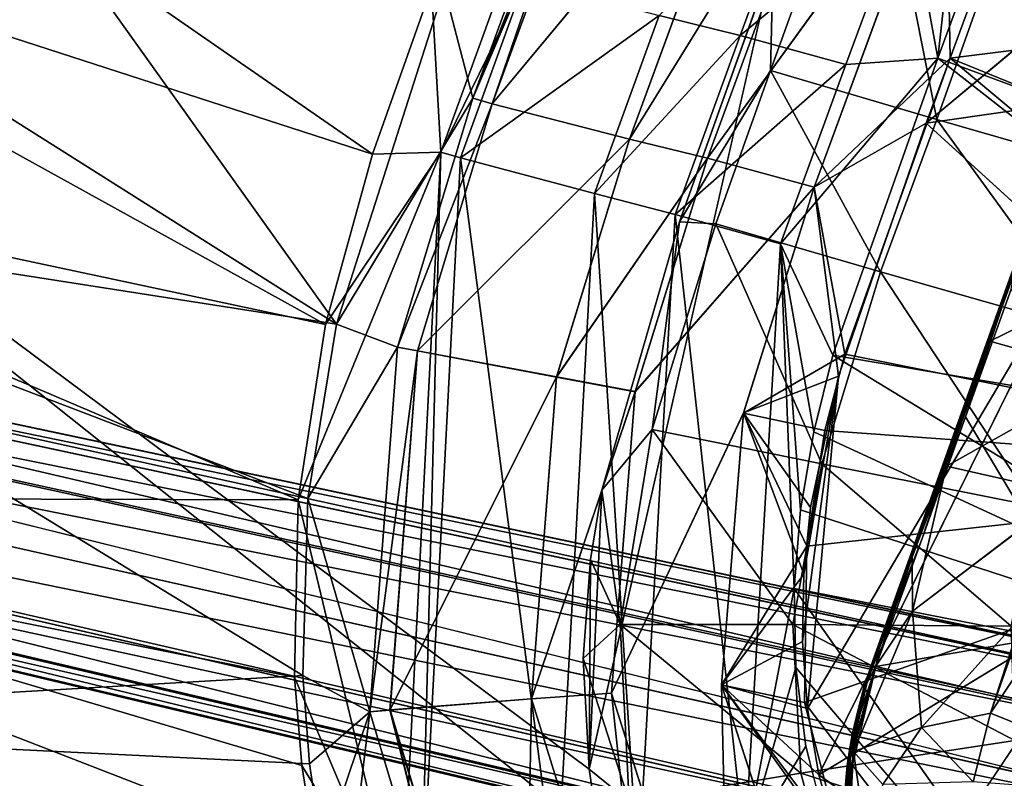
# Model space of a CAD drawing. Units: inches. Extents: x 0 to 301, y 8 to 222.
# Drawn here: x 69 to 72, y 94 to 96 of the extents above; entities that cross this region are included whole.
import ezdxf

# ---------------------------------------------------------------- set-up
doc = ezdxf.new("R2010")
doc.units = ezdxf.units.IN
doc.header["$MEASUREMENT"] = 0
for name, color, linetype in [('SEAT-BASE', 5, 'Continuous'), ('SEAT-INSIDEFABRIC', 5, 'Continuous'), ('SEAT-OUTSIDEFABRIC', 5, 'Continuous')]:
    doc.layers.add(name, color=color, linetype=linetype)

# ---------------------------------------------------------------- blocks, each defined once
blk = doc.blocks.new('3AAC153S04_0T')
at = {"layer": 'SEAT-BASE'}
for points, invisible_edges in [([(-0.8209, 2.5195, 8.5886), (-3.686, 11.3361, 4.6535), (-1.0423, 2.4596, 8.4679)], 2), ([(-3.1075, 10.118, 5.1448), (-3.686, 11.3361, 4.6535), (-0.8209, 2.5195, 8.5886)], 1), ([(-3.686, 11.3361, 4.6535), (-3.4439, 10.0065, 5.1384), (-1.0423, 2.4596, 8.4679)], 12), ([(1.2252, 3.7977, 16.7896), (1.3586, 3.8229, 16.7605), (0.3353, 3.6251, 16.5902)], 2), ([(1.3586, 3.8229, 16.7605), (0.5796, 3.6658, 16.6184), (0.3353, 3.6251, 16.5902)], 12), ([(0.5796, 3.6658, 16.6184), (0.1946, 3.5911, 16.559), (0.3353, 3.6251, 16.5902)], 2), ([(-0.0407, 3.548, 16.5993), (-0.0474, 3.5352, 16.6044), (0.4341, 3.6407, 16.6688)], 1), ([(0.3353, 3.6251, 16.5902), (-0.876, 3.3904, 16.4399), (-0.1706, 3.5274, 16.565)], 1), ([(0.3353, 3.6251, 16.5902), (-0.5107, 3.4553, 16.4662), (-0.876, 3.3904, 16.4399)], 12), ([(0.3353, 3.6251, 16.5902), (-0.1196, 3.5321, 16.5177), (-0.5107, 3.4553, 16.4662)], 1), ([(0.1946, 3.5911, 16.559), (-0.1196, 3.5321, 16.5177), (0.3353, 3.6251, 16.5902)], 14), ([(0.3682, 3.6162, 16.6652), (-0.0474, 3.5352, 16.6044), (0.0229, 2.8595, 16.5521)], 2), ([(-0.4438, 3.4575, 16.5529), (-0.0474, 3.5352, 16.6044), (-0.0407, 3.548, 16.5993)], 2), ([(-0.4395, 3.4708, 16.5469), (-0.4438, 3.4575, 16.5529), (-0.0407, 3.548, 16.5993)], 1), ([(-0.0474, 3.5352, 16.6044), (-0.4438, 3.4575, 16.5529), (-0.417, 2.8554, 16.502)], 2), ([(-0.0474, 3.5352, 16.6044), (-0.417, 2.8554, 16.502), (0.0229, 2.8595, 16.5521)], 12), ([(-0.8622, 3.378, 16.5058), (-0.417, 2.8554, 16.502), (-0.4438, 3.4575, 16.5529)], 2), ([(-0.4395, 3.4708, 16.5469), (-0.8118, 3.3977, 16.5057), (-0.4438, 3.4575, 16.5529)], 12), ([(-1.305, 2.9049, 16.4311), (-0.417, 2.8554, 16.502), (-0.8622, 3.378, 16.5058)], 12), ([(-1.1868, 3.2773, 16.4712), (-1.305, 2.9049, 16.4311), (-0.8622, 3.378, 16.5058)], 3), ([(-0.4901, 3.0665, 16.3149), (-0.9537, 3.1586, 16.3393), (-0.6551, 3.3682, 16.4255)], 12), ([(-0.0915, 3.1396, 16.3637), (-0.4901, 3.0665, 16.3149), (-0.6551, 3.3682, 16.4255)], 2), ([(-1.2941, 3.2233, 16.4591), (-1.305, 2.9049, 16.4311), (-1.1868, 3.2773, 16.4712)], 2), ([(-1.3006, 2.5291, 16.4023), (-0.462, 2.4721, 16.4674), (-1.305, 2.9049, 16.4311)], 12)]:
    blk.add_3dface(points, dxfattribs=dict(at, invisible_edges=invisible_edges))
for points in [[(-0.3859, 1.1797, 7.6192), (-3.5913, 11.0458, 3.8396), (-0.4566, 2.1392, 7.3926)], [(-3.5913, 11.0458, 3.8396), (-3.0095, 9.8398, 4.4049), (-0.4566, 2.1392, 7.3926)], [(-3.3457, 9.7276, 4.3988), (-3.5913, 11.0458, 3.8396), (-0.3859, 1.1797, 7.6192)], [(-0.6037, 2.5606, 8.495), (-3.1075, 10.118, 5.1448), (-0.8209, 2.5195, 8.5886)], [(-2.9525, 9.9948, 5.0461), (-3.1075, 10.118, 5.1448), (-0.6037, 2.5606, 8.495)], [(-2.9432, 10.1004, 4.8363), (-2.9525, 9.9948, 5.0461), (-0.4417, 2.5231, 8.2901)], [(-0.3588, 2.4617, 8.0667), (-2.9432, 10.1004, 4.8363), (-0.4417, 2.5231, 8.2901)], [(-2.9189, 10.031, 4.6854), (-2.9432, 10.1004, 4.8363), (-0.3588, 2.4617, 8.0667)], [(-3.4439, 10.0065, 5.1384), (-3.4973, 9.8362, 5.0349), (-1.1311, 2.2954, 8.2856)], [(-1.0423, 2.4596, 8.4679), (-3.4439, 10.0065, 5.1384), (-1.1311, 2.2954, 8.2856)], [(-2.9004, 9.8387, 4.5794), (-2.9189, 10.031, 4.6854), (-0.3258, 2.3674, 7.8291)], [(-0.3258, 2.3674, 7.8291), (-2.9189, 10.031, 4.6854), (-0.3588, 2.4617, 8.0667)], [(-0.4417, 2.5231, 8.2901), (-2.9525, 9.9948, 5.0461), (-0.6037, 2.5606, 8.495)], [(-1.1607, 2.1923, 8.0496), (-3.557, 9.8842, 4.8294), (-1.1282, 2.099, 7.8118)], [(-3.4973, 9.8362, 5.0349), (-3.557, 9.8842, 4.8294), (-1.1607, 2.1923, 8.0496)], [(-3.557, 9.8842, 4.8294), (-3.5399, 9.8369, 4.6693), (-1.1282, 2.099, 7.8118)], [(-3.5399, 9.8369, 4.6693), (-3.4335, 9.6439, 4.5832), (-1.0436, 2.0317, 7.5909)], [(-1.1282, 2.099, 7.8118), (-3.5399, 9.8369, 4.6693), (-1.0436, 2.0317, 7.5909)], [(-1.1311, 2.2954, 8.2856), (-3.4973, 9.8362, 5.0349), (-1.1607, 2.1923, 8.0496)], [(-0.4566, 2.1392, 7.3926), (-3.0095, 9.8398, 4.4049), (-0.3531, 2.2586, 7.5961)], [(-3.0095, 9.8398, 4.4049), (-2.9004, 9.8387, 4.5794), (-0.3531, 2.2586, 7.5961)], [(-0.3531, 2.2586, 7.5961), (-2.9004, 9.8387, 4.5794), (-0.3258, 2.3674, 7.8291)], [(-3.4335, 9.6439, 4.5832), (-3.3457, 9.7276, 4.3988), (-0.8823, 1.9973, 7.3835)], [(-0.8823, 1.9973, 7.3835), (-3.3457, 9.7276, 4.3988), (-0.3859, 1.1797, 7.6192)], [(-1.0436, 2.0317, 7.5909), (-3.4335, 9.6439, 4.5832), (-0.8823, 1.9973, 7.3835)], [(-0.1706, 3.5274, 16.565), (0.4341, 3.6407, 16.6688), (1.2252, 3.7977, 16.7896)], [(1.2252, 3.7977, 16.7896), (0.3353, 3.6251, 16.5902), (-0.1706, 3.5274, 16.565)], [(0.5796, 3.6658, 16.6184), (0.6604, 3.2848, 16.4747), (0.1946, 3.5911, 16.559)], [(-0.0407, 3.548, 16.5993), (0.4341, 3.6407, 16.6688), (-0.1706, 3.5274, 16.565)], [(-0.0474, 3.5352, 16.6044), (0.3682, 3.6162, 16.6652), (0.4341, 3.6407, 16.6688)], [(0.1946, 3.5911, 16.559), (0.2946, 3.2166, 16.4188), (-0.2108, 3.5082, 16.5004)], [(0.1946, 3.5911, 16.559), (-0.2108, 3.5082, 16.5004), (-0.1196, 3.5321, 16.5177)], [(0.6604, 3.2848, 16.4747), (0.2946, 3.2166, 16.4188), (0.1946, 3.5911, 16.559)], [(-0.4395, 3.4708, 16.5469), (-0.0407, 3.548, 16.5993), (-0.1706, 3.5274, 16.565)], [(-0.83, 3.4001, 16.4909), (-0.1706, 3.5274, 16.565), (-0.876, 3.3904, 16.4399)], [(-0.1706, 3.5274, 16.565), (-0.83, 3.4001, 16.4909), (-0.4395, 3.4708, 16.5469)], [(-0.1196, 3.5321, 16.5177), (-0.2108, 3.5082, 16.5004), (-0.5107, 3.4553, 16.4662)], [(-0.2108, 3.5082, 16.5004), (-0.0915, 3.1396, 16.3637), (-0.6551, 3.3682, 16.4255)], [(-0.6551, 3.3682, 16.4255), (-0.5107, 3.4553, 16.4662), (-0.2108, 3.5082, 16.5004)], [(0.2946, 3.2166, 16.4188), (-0.0915, 3.1396, 16.3637), (-0.2108, 3.5082, 16.5004)], [(-0.876, 3.3904, 16.4399), (-0.5107, 3.4553, 16.4662), (-0.8652, 3.3792, 16.4221)], [(-0.5107, 3.4553, 16.4662), (-0.6551, 3.3682, 16.4255), (-0.8652, 3.3792, 16.4221)], [(-0.8622, 3.378, 16.5058), (-0.4438, 3.4575, 16.5529), (-0.8118, 3.3977, 16.5057)], [(-0.8118, 3.3977, 16.5057), (-0.4395, 3.4708, 16.5469), (-0.83, 3.4001, 16.4909)], [(-1.142, 3.3104, 16.4101), (-0.876, 3.3904, 16.4399), (-1.1496, 3.3012, 16.398)], [(-0.8652, 3.3792, 16.4221), (-1.1496, 3.3012, 16.398), (-0.876, 3.3904, 16.4399)], [(-0.876, 3.3904, 16.4399), (-1.142, 3.3104, 16.4101), (-0.9539, 3.3725, 16.4328)], [(-0.9295, 3.3794, 16.4767), (-0.83, 3.4001, 16.4909), (-0.9539, 3.3725, 16.4328)], [(-0.876, 3.3904, 16.4399), (-0.9539, 3.3725, 16.4328), (-0.83, 3.4001, 16.4909)], [(-0.9295, 3.3794, 16.4767), (-0.9219, 3.376, 16.4935), (-0.83, 3.4001, 16.4909)], [(-0.9219, 3.376, 16.4935), (-0.8118, 3.3977, 16.5057), (-0.83, 3.4001, 16.4909)], [(-0.9219, 3.376, 16.4935), (-0.8622, 3.378, 16.5058), (-0.8118, 3.3977, 16.5057)], [(-1.1868, 3.2773, 16.4712), (-0.8622, 3.378, 16.5058), (-1.0458, 3.3384, 16.4832)], [(-1.1496, 3.3012, 16.398), (-0.8652, 3.3792, 16.4221), (-1.127, 3.303, 16.3951)], [(-0.9539, 3.3725, 16.4328), (-1.142, 3.3104, 16.4101), (-1.1177, 3.3203, 16.4529)], [(-0.8652, 3.3792, 16.4221), (-0.6551, 3.3682, 16.4255), (-1.127, 3.303, 16.3951)], [(-1.127, 3.303, 16.3951), (-0.6551, 3.3682, 16.4255), (-0.9537, 3.1586, 16.3393)], [(-0.9295, 3.3794, 16.4767), (-0.9539, 3.3725, 16.4328), (-1.1177, 3.3203, 16.4529)], [(-1.1177, 3.3203, 16.4529), (-1.0792, 3.3349, 16.4655), (-0.9295, 3.3794, 16.4767)], [(-1.0017, 3.3592, 16.4751), (-0.9295, 3.3794, 16.4767), (-1.0792, 3.3349, 16.4655)], [(-1.0792, 3.3349, 16.4655), (-1.0458, 3.3384, 16.4832), (-1.0017, 3.3592, 16.4751)], [(-1.0458, 3.3384, 16.4832), (-0.8622, 3.378, 16.5058), (-0.9219, 3.376, 16.4935)], [(-1.0017, 3.3592, 16.4751), (-1.0458, 3.3384, 16.4832), (-0.9219, 3.376, 16.4935)], [(-1.0017, 3.3592, 16.4751), (-0.9219, 3.376, 16.4935), (-0.9295, 3.3794, 16.4767)], [(-1.1617, 3.2995, 16.4661), (-1.1868, 3.2773, 16.4712), (-1.0458, 3.3384, 16.4832)], [(-1.1743, 3.298, 16.4537), (-1.1617, 3.2995, 16.4661), (-1.0792, 3.3349, 16.4655)], [(-1.0792, 3.3349, 16.4655), (-1.1177, 3.3203, 16.4529), (-1.1743, 3.298, 16.4537)], [(-1.1617, 3.2995, 16.4661), (-1.0458, 3.3384, 16.4832), (-1.0792, 3.3349, 16.4655)], [(-1.142, 3.3104, 16.4101), (-1.1496, 3.3012, 16.398), (-1.4284, 3.1551, 16.3773)], [(-1.4284, 3.1551, 16.3773), (-1.2713, 3.2513, 16.3997), (-1.142, 3.3104, 16.4101)], [(-1.1496, 3.3012, 16.398), (-1.4191, 3.1503, 16.3636), (-1.4284, 3.1551, 16.3773)], [(-1.127, 3.303, 16.3951), (-1.2841, 3.2289, 16.3772), (-1.4191, 3.1503, 16.3636)], [(-1.1496, 3.3012, 16.398), (-1.127, 3.303, 16.3951), (-1.4191, 3.1503, 16.3636)], [(-1.127, 3.303, 16.3951), (-1.1687, 3.1716, 16.3507), (-1.3441, 3.128, 16.3481)], [(-1.127, 3.303, 16.3951), (-1.3441, 3.128, 16.3481), (-1.2841, 3.2289, 16.3772)], [(-1.1177, 3.3203, 16.4529), (-1.142, 3.3104, 16.4101), (-1.2816, 3.2458, 16.4347)], [(-1.2816, 3.2458, 16.4347), (-1.1743, 3.298, 16.4537), (-1.1177, 3.3203, 16.4529)], [(-1.142, 3.3104, 16.4101), (-1.2713, 3.2513, 16.3997), (-1.2816, 3.2458, 16.4347)], [(-1.1743, 3.298, 16.4537), (-1.2816, 3.2458, 16.4347), (-1.2415, 3.2655, 16.4545)], [(-1.2415, 3.2655, 16.4545), (-1.1868, 3.2773, 16.4712), (-1.1617, 3.2995, 16.4661)], [(-1.2415, 3.2655, 16.4545), (-1.1617, 3.2995, 16.4661), (-1.1743, 3.298, 16.4537)], [(-0.9537, 3.1586, 16.3393), (-1.1687, 3.1716, 16.3507), (-1.127, 3.303, 16.3951)], [(-1.2941, 3.2233, 16.4591), (-1.1868, 3.2773, 16.4712), (-1.2415, 3.2655, 16.4545)], [(-1.1687, 3.1716, 16.3507), (-0.9537, 3.1586, 16.3393), (-1.0178, 2.933, 16.2562)], [(-0.8053, 2.9955, 16.2777), (-1.0178, 2.933, 16.2562), (-0.9537, 3.1586, 16.3393)], [(-0.9537, 3.1586, 16.3393), (-0.4901, 3.0665, 16.3149), (-0.8053, 2.9955, 16.2777)], [(-0.4768, 3.0607, 16.3144), (-0.8053, 2.9955, 16.2777), (-0.4901, 3.0665, 16.3149)], [(-0.8053, 2.9955, 16.2777), (-0.4768, 3.0607, 16.3144), (0.264, 2.9391, 16.39)], [(-1.0178, 2.933, 16.2562), (-0.8053, 2.9955, 16.2777), (-0.6959, 2.2845, 16.2343)], [(-0.8053, 2.9955, 16.2777), (0.264, 2.9391, 16.39), (-0.6959, 2.2845, 16.2343)], [(-0.462, 2.4721, 16.4674), (-0.417, 2.8554, 16.502), (-1.305, 2.9049, 16.4311)]]:
    blk.add_3dface(points, dxfattribs=at)
at = {"layer": 'SEAT-INSIDEFABRIC'}
for points in [[(-6.4612, 4.3314, 21.208), (-1.7656, 3.8463, 18.8279), (-1.0951, 8.7038, 21.2509)], [(-1.0951, 8.7038, 21.2509), (-1.7656, 3.8463, 18.8279), (-1.5955, 3.9848, 18.8465)], [(-1.0951, 8.7038, 21.2509), (-1.5955, 3.9848, 18.8465), (0.876, 4.7821, 19.1671)], [(0.4729, 8.2612, 18.7397), (0.2749, 5.6212, 17.2437), (-0.801, 5.3747, 17.1132)], [(0.4729, 8.2612, 18.7397), (-0.801, 5.3747, 17.1132), (-0.7233, 8.0761, 18.6687)], [(-0.7233, 8.0761, 18.6687), (-0.801, 5.3747, 17.1132), (-1.7617, 7.7776, 18.6123)], [(-1.7617, 7.7776, 18.6123), (-1.7997, 4.9051, 17.0087), (-3.2437, 7.048, 18.5377)], [(-1.7617, 7.7776, 18.6123), (-1.3157, 5.1731, 17.0583), (-1.7997, 4.9051, 17.0087)], [(-0.801, 5.3747, 17.1132), (-1.3157, 5.1731, 17.0583), (-1.7617, 7.7776, 18.6123)], [(-3.2437, 7.048, 18.5377), (-2.6262, 4.1718, 16.9212), (-5.0331, 5.3719, 18.4568)], [(-2.2411, 4.57, 16.9634), (-2.4414, 4.3785, 16.9419), (-3.2437, 7.048, 18.5377)], [(-3.2437, 7.048, 18.5377), (-1.7997, 4.9051, 17.0087), (-2.0266, 4.7457, 16.9856)], [(-3.2437, 7.048, 18.5377), (-2.4414, 4.3785, 16.9419), (-2.6262, 4.1718, 16.9212)], [(-3.2437, 7.048, 18.5377), (-2.0266, 4.7457, 16.9856), (-2.2411, 4.57, 16.9634)], [(-0.801, 5.3747, 17.1132), (0.2749, 5.6212, 17.2437), (0.0242, 5.3686, 17.1612)], [(0.0242, 5.3686, 17.1612), (0.2749, 5.6212, 17.2437), (1.2133, 5.5517, 17.3322)], [(0.04, 5.3075, 17.1501), (0.0242, 5.3686, 17.1612), (1.2133, 5.5517, 17.3322)], [(0.04, 5.3075, 17.1501), (1.2133, 5.5517, 17.3322), (1.3392, 5.0996, 17.2721)], [(-1.3157, 5.1731, 17.0583), (-0.801, 5.3747, 17.1132), (-0.7654, 5.1735, 17.0674)], [(-0.7654, 5.1735, 17.0674), (-0.801, 5.3747, 17.1132), (0.0242, 5.3686, 17.1612)], [(-0.7654, 5.1735, 17.0674), (0.0242, 5.3686, 17.1612), (0.04, 5.3075, 17.1501)], [(0.04, 5.3075, 17.1501), (-0.7441, 5.1141, 17.0564), (-0.7654, 5.1735, 17.0674)], [(0.04, 5.3075, 17.1501), (0.1639, 4.8816, 17.0907), (-0.7441, 5.1141, 17.0564)], [(1.3392, 5.0996, 17.2721), (0.1639, 4.8816, 17.0907), (0.04, 5.3075, 17.1501)], [(-1.3157, 5.1731, 17.0583), (-1.7903, 4.6667, 16.9587), (-1.7997, 4.9051, 17.0087)], [(-0.7654, 5.1735, 17.0674), (-1.7903, 4.6667, 16.9587), (-1.3157, 5.1731, 17.0583)], [(-0.7654, 5.1735, 17.0674), (-0.7441, 5.1141, 17.0564), (-1.7903, 4.6667, 16.9587)], [(-0.7441, 5.1141, 17.0564), (-1.7536, 4.6152, 16.9489), (-1.7903, 4.6667, 16.9587)], [(-0.7441, 5.1141, 17.0564), (-0.5924, 4.6984, 16.9975), (-1.7536, 4.6152, 16.9489)], [(0.1639, 4.8816, 17.0907), (-0.5924, 4.6984, 16.9975), (-0.7441, 5.1141, 17.0564)], [(1.3392, 5.0996, 17.2721), (1.4108, 4.8589, 17.2483), (0.1639, 4.8816, 17.0907)], [(-1.7997, 4.9051, 17.0087), (-1.7903, 4.6667, 16.9587), (-2.0266, 4.7457, 16.9856)], [(0.1639, 4.8816, 17.0907), (0.2367, 4.6413, 17.0651), (-0.5924, 4.6984, 16.9975)], [(1.4108, 4.8589, 17.2483), (0.2367, 4.6413, 17.0651), (0.1639, 4.8816, 17.0907)], [(1.4108, 4.8589, 17.2483), (1.5016, 4.5259, 17.2191), (0.2367, 4.6413, 17.0651)], [(0.0211, 4.6157, 19.0353), (0.5732, 4.6122, 19.102), (0.876, 4.7821, 19.1671)], [(1.4897, 4.7875, 19.2578), (0.5732, 4.6122, 19.102), (0.7061, 4.0869, 19.0557)], [(0.876, 4.7821, 19.1671), (0.5732, 4.6122, 19.102), (1.4897, 4.7875, 19.2578)], [(1.6173, 4.266, 19.2132), (1.4897, 4.7875, 19.2578), (0.7061, 4.0869, 19.0557)], [(-2.0266, 4.7457, 16.9856), (-1.7903, 4.6667, 16.9587), (-2.2411, 4.57, 16.9634)], [(-0.5924, 4.6984, 16.9975), (-1.4985, 4.2525, 16.898), (-1.7536, 4.6152, 16.9489)], [(-0.5924, 4.6984, 16.9975), (-0.5067, 4.4632, 16.972), (-1.4985, 4.2525, 16.898)], [(-0.5924, 4.6984, 16.9975), (0.2367, 4.6413, 17.0651), (-0.5067, 4.4632, 16.972)], [(-2.4414, 4.3785, 16.9419), (-1.7903, 4.6667, 16.9587), (-2.7873, 3.5853, 16.8461)], [(-1.7903, 4.6667, 16.9587), (-1.7536, 4.6152, 16.9489), (-2.7873, 3.5853, 16.8461)], [(-2.2411, 4.57, 16.9634), (-1.7903, 4.6667, 16.9587), (-2.4414, 4.3785, 16.9419)], [(0.2367, 4.6413, 17.0651), (0.3285, 4.3087, 17.0339), (-0.5067, 4.4632, 16.972)], [(0.2367, 4.6413, 17.0651), (1.5016, 4.5259, 17.2191), (0.3285, 4.3087, 17.0339)], [(-1.7536, 4.6152, 16.9489), (-2.7343, 3.5501, 16.8376), (-2.7873, 3.5853, 16.8461)], [(-1.7536, 4.6152, 16.9489), (-1.4985, 4.2525, 16.898), (-2.7343, 3.5501, 16.8376)], [(-0.8249, 4.3961, 18.9306), (-0.5818, 4.3578, 18.9429), (0.0211, 4.6157, 19.0353)], [(0.0211, 4.6157, 19.0353), (-0.5818, 4.3578, 18.9429), (0.0735, 4.5143, 19.027)], [(0.0211, 4.6157, 19.0353), (0.0735, 4.5143, 19.027), (0.5732, 4.6122, 19.102)], [(0.5732, 4.6122, 19.102), (0.0735, 4.5143, 19.027), (0.2076, 3.9951, 18.9798)], [(0.5732, 4.6122, 19.102), (0.2076, 3.9951, 18.9798), (0.7061, 4.0869, 19.0557)], [(1.5016, 4.5259, 17.2191), (0.8926, 4.1485, 17.0877), (0.3285, 4.3087, 17.0339)], [(1.5016, 4.5259, 17.2191), (2.8141, 4.5061, 17.4303), (0.8926, 4.1485, 17.0877)], [(-0.5818, 4.3578, 18.9429), (-0.4033, 3.8472, 18.898), (0.0735, 4.5143, 19.027)], [(-0.4033, 3.8472, 18.898), (0.2076, 3.9951, 18.9798), (0.0735, 4.5143, 19.027)], [(2.8141, 4.5061, 17.4303), (2.4334, 2.164, 17.1691), (0.8926, 4.1485, 17.0877)], [(-1.4985, 4.2525, 16.898), (-0.5067, 4.4632, 16.972), (-1.355, 4.0469, 16.8773)], [(-0.8249, 4.3961, 18.9306), (-1.5955, 3.9848, 18.8465), (-1.0289, 4.3163, 18.9076)], [(-0.8249, 4.3961, 18.9306), (-1.1562, 4.1326, 18.8775), (-0.5818, 4.3578, 18.9429)], [(-1.0289, 4.3163, 18.9076), (-1.1562, 4.1326, 18.8775), (-0.8249, 4.3961, 18.9306)], [(-0.5818, 4.3578, 18.9429), (-1.1562, 4.1326, 18.8775), (-0.882, 3.6687, 18.8415)], [(-0.882, 3.6687, 18.8415), (-0.4033, 3.8472, 18.898), (-0.5818, 4.3578, 18.9429)], [(-1.0289, 4.3163, 18.9076), (-1.5955, 3.9848, 18.8465), (-1.3067, 4.1779, 18.8771)], [(-1.3067, 4.1779, 18.8771), (-1.1562, 4.1326, 18.8775), (-1.0289, 4.3163, 18.9076)], [(0.3285, 4.3087, 17.0339), (-0.0716, 3.9596, 16.9516), (-0.3915, 4.1386, 16.942)], [(0.3285, 4.3087, 17.0339), (0.8926, 4.1485, 17.0877), (-0.0716, 3.9596, 16.9516)], [(-2.7343, 3.5501, 16.8376), (-1.4985, 4.2525, 16.898), (-2.3753, 3.2835, 16.7953)], [(-1.4985, 4.2525, 16.898), (-1.355, 4.0469, 16.8773), (-2.3753, 3.2835, 16.7953)], [(0.8771, 3.4309, 19.0107), (1.6173, 4.266, 19.2132), (0.7061, 4.0869, 19.0557)], [(-1.5955, 3.9848, 18.8465), (-1.6186, 3.8266, 18.8275), (-1.3067, 4.1779, 18.8771)], [(-1.3067, 4.1779, 18.8771), (-1.6186, 3.8266, 18.8275), (-1.1562, 4.1326, 18.8775)], [(-1.1562, 4.1326, 18.8775), (-1.6186, 3.8266, 18.8275), (-1.2693, 3.41, 18.7962)], [(-1.1562, 4.1326, 18.8775), (-1.2693, 3.41, 18.7962), (-0.882, 3.6687, 18.8415)], [(-0.3915, 4.1386, 16.942), (-0.6486, 3.7558, 16.8817), (-1.1571, 3.7642, 16.8544)], [(-0.3915, 4.1386, 16.942), (-0.3086, 3.8923, 16.9225), (-0.6486, 3.7558, 16.8817)], [(-0.3915, 4.1386, 16.942), (-0.0716, 3.9596, 16.9516), (-0.3086, 3.8923, 16.9225)], [(0.5661, 2.1401, 16.8772), (-0.0716, 3.9596, 16.9516), (0.8926, 4.1485, 17.0877)], [(0.8926, 4.1485, 17.0877), (1.1917, 2.1473, 16.9652), (0.5661, 2.1401, 16.8772)], [(0.8926, 4.1485, 17.0877), (2.4334, 2.164, 17.1691), (1.1917, 2.1473, 16.9652)], [(0.7061, 4.0869, 19.0557), (0.2076, 3.9951, 18.9798), (0.3805, 3.3344, 18.9329)], [(0.7061, 4.0869, 19.0557), (0.3805, 3.3344, 18.9329), (0.8771, 3.4309, 19.0107)], [(-1.355, 4.0469, 16.8773), (-2.1751, 3.1289, 16.7792), (-2.3753, 3.2835, 16.7953)], [(-1.7656, 3.8463, 18.8279), (-1.6186, 3.8266, 18.8275), (-1.5955, 3.9848, 18.8465)], [(-0.4033, 3.8472, 18.898), (-0.1775, 3.2063, 18.8555), (0.2076, 3.9951, 18.9798)], [(0.3805, 3.3344, 18.9329), (0.2076, 3.9951, 18.9798), (-0.1775, 3.2063, 18.8555)], [(0.5661, 2.1401, 16.8772), (-0.3086, 3.8923, 16.9225), (-0.0716, 3.9596, 16.9516)], [(-0.6486, 3.7558, 16.8817), (-0.3086, 3.8923, 16.9225), (0.5661, 2.1401, 16.8772)], [(-0.882, 3.6687, 18.8415), (-0.5384, 3.0789, 18.8104), (-0.4033, 3.8472, 18.898)], [(-0.5384, 3.0789, 18.8104), (-0.1775, 3.2063, 18.8555), (-0.4033, 3.8472, 18.898)], [(-1.6186, 3.8266, 18.8275), (-1.5967, 3.0731, 18.7553), (-1.2693, 3.41, 18.7962)], [(-1.1571, 3.7642, 16.8544), (-1.4255, 3.1582, 16.7897), (-1.8928, 2.9274, 16.7634)], [(-1.1571, 3.7642, 16.8544), (-1.0725, 3.5126, 16.8336), (-1.4255, 3.1582, 16.7897)], [(-0.6486, 3.7558, 16.8817), (-1.0725, 3.5126, 16.8336), (-1.1571, 3.7642, 16.8544)], [(0.5661, 2.1401, 16.8772), (-1.0725, 3.5126, 16.8336), (-0.6486, 3.7558, 16.8817)], [(-1.2693, 3.41, 18.7962), (-0.8394, 2.8872, 18.7722), (-0.882, 3.6687, 18.8415)], [(-0.8394, 2.8872, 18.7722), (-0.5384, 3.0789, 18.8104), (-0.882, 3.6687, 18.8415)], [(-1.6373, 2.113, 16.7146), (-1.0725, 3.5126, 16.8336), (0.5661, 2.1401, 16.8772)], [(-1.4255, 3.1582, 16.7897), (-1.0725, 3.5126, 16.8336), (-1.6373, 2.113, 16.7146)], [(-1.5967, 3.0731, 18.7553), (-1.0888, 2.62, 18.7376), (-1.2693, 3.41, 18.7962)], [(-1.0888, 2.62, 18.7376), (-0.8394, 2.8872, 18.7722), (-1.2693, 3.41, 18.7962)]]:
    blk.add_3dface(points, dxfattribs=at)
for points, invisible_edges in [([(0.876, 4.7821, 19.1671), (-1.5955, 3.9848, 18.8465), (-0.8249, 4.3961, 18.9306)], 12), ([(0.876, 4.7821, 19.1671), (-0.8249, 4.3961, 18.9306), (0.0211, 4.6157, 19.0353)], 1), ([(-0.5067, 4.4632, 16.972), (-0.3915, 4.1386, 16.942), (-1.355, 4.0469, 16.8773)], 1), ([(-0.5067, 4.4632, 16.972), (0.3285, 4.3087, 17.0339), (-0.3915, 4.1386, 16.942)], 12), ([(-0.3915, 4.1386, 16.942), (-1.1571, 3.7642, 16.8544), (-1.355, 4.0469, 16.8773)], 2), ([(-1.355, 4.0469, 16.8773), (-1.1571, 3.7642, 16.8544), (-2.1751, 3.1289, 16.7792)], 1), ([(-1.1571, 3.7642, 16.8544), (-1.8928, 2.9274, 16.7634), (-2.1751, 3.1289, 16.7792)], 2)]:
    blk.add_3dface(points, dxfattribs=dict(at, invisible_edges=invisible_edges))
at = {"layer": 'SEAT-OUTSIDEFABRIC'}
for points in [[(-0.9055, 8.2958, 18.4241), (-0.0808, 8.4601, 18.4613), (-0.2862, 5.5494, 16.8167)], [(0.2566, 5.6557, 16.8854), (-0.2862, 5.5494, 16.8167), (-0.0808, 8.4601, 18.4613)], [(-0.9055, 8.2958, 18.4241), (-0.82, 5.4036, 16.7561), (-1.7151, 8.0609, 18.3848)], [(-0.9055, 8.2958, 18.4241), (-0.2862, 5.5494, 16.8167), (-0.82, 5.4036, 16.7561)], [(-1.7618, 7.7776, 18.6141), (-0.801, 5.3747, 17.1149), (-0.7234, 8.0761, 18.6704)], [(-0.7234, 8.0761, 18.6704), (-0.801, 5.3747, 17.1149), (0.2748, 5.6212, 17.2454)], [(-1.7151, 8.0609, 18.3848), (-1.3343, 5.1972, 16.7013), (-2.762, 7.6198, 18.3314)], [(-1.7151, 8.0609, 18.3848), (-0.82, 5.4036, 16.7561), (-1.3343, 5.1972, 16.7013)], [(-3.2438, 7.048, 18.5395), (-1.7998, 4.9051, 17.0105), (-1.7618, 7.7776, 18.6141)], [(-1.7998, 4.9051, 17.0105), (-1.3158, 5.1731, 17.06), (-1.7618, 7.7776, 18.6141)], [(-1.7618, 7.7776, 18.6141), (-1.3158, 5.1731, 17.06), (-0.801, 5.3747, 17.1149)], [(-2.762, 7.6198, 18.3314), (-2.2569, 4.5858, 16.6063), (-4.3676, 6.5007, 18.2598)], [(-2.762, 7.6198, 18.3314), (-1.3343, 5.1972, 16.7013), (-1.8172, 4.9247, 16.6517)], [(-2.762, 7.6198, 18.3314), (-1.8172, 4.9247, 16.6517), (-2.0433, 4.7634, 16.6285)], [(-2.0433, 4.7634, 16.6285), (-2.2569, 4.5858, 16.6063), (-2.762, 7.6198, 18.3314)], [(-3.2438, 7.048, 18.5395), (-5.0332, 5.3719, 18.4586), (-2.6262, 4.1718, 16.923)], [(-3.2438, 7.048, 18.5395), (-2.4415, 4.3785, 16.9437), (-2.2412, 4.57, 16.9652)], [(-2.0267, 4.7458, 16.9874), (-1.7998, 4.9051, 17.0105), (-3.2438, 7.048, 18.5395)], [(-2.6262, 4.1718, 16.923), (-2.4415, 4.3785, 16.9437), (-3.2438, 7.048, 18.5395)], [(-3.2438, 7.048, 18.5395), (-2.2412, 4.57, 16.9652), (-2.0267, 4.7458, 16.9874)], [(-0.2862, 5.5494, 16.8167), (0.2566, 5.6557, 16.8854), (-0.1718, 5.368, 16.7827)], [(-0.1718, 5.368, 16.7827), (0.2566, 5.6557, 16.8854), (0.4089, 5.4786, 16.8592)], [(0.0242, 5.3686, 17.163), (0.2748, 5.6212, 17.2454), (-0.801, 5.3747, 17.1149)], [(1.2011, 5.5873, 17.3403), (0.2748, 5.6212, 17.2454), (0.0242, 5.3686, 17.163)], [(0.0242, 5.3686, 17.163), (1.2168, 5.5261, 17.3297), (1.2011, 5.5873, 17.3403)], [(-0.1718, 5.368, 16.7827), (-0.82, 5.4036, 16.7561), (-0.2862, 5.5494, 16.8167)], [(0.0399, 5.3075, 17.1518), (1.2168, 5.5261, 17.3297), (0.0242, 5.3686, 17.163)], [(0.0399, 5.3075, 17.1518), (1.3391, 5.0996, 17.2739), (1.2168, 5.5261, 17.3297)], [(-0.1718, 5.368, 16.7827), (0.4089, 5.4786, 16.8592), (0.4246, 5.4164, 16.8483)], [(-0.1555, 5.3062, 16.7716), (-0.1718, 5.368, 16.7827), (0.4246, 5.4164, 16.8483)], [(0.4246, 5.4164, 16.8483), (0.5441, 4.9989, 16.7922), (-0.1555, 5.3062, 16.7716)], [(-0.1718, 5.368, 16.7827), (-1.3343, 5.1972, 16.7013), (-0.82, 5.4036, 16.7561)], [(-2.3239, 4.2369, 16.5484), (-1.3343, 5.1972, 16.7013), (-0.1718, 5.368, 16.7827)], [(-2.2779, 4.1919, 16.5394), (-2.3239, 4.2369, 16.5484), (-0.1718, 5.368, 16.7827)], [(-0.1555, 5.3062, 16.7716), (-2.2779, 4.1919, 16.5394), (-0.1718, 5.368, 16.7827)], [(-0.7653, 5.1736, 17.0692), (-0.801, 5.3747, 17.1149), (-1.3158, 5.1731, 17.06)], [(0.0242, 5.3686, 17.163), (-0.801, 5.3747, 17.1149), (-0.7653, 5.1736, 17.0692)], [(-0.7653, 5.1736, 17.0692), (0.0399, 5.3075, 17.1518), (0.0242, 5.3686, 17.163)], [(-1.9764, 3.8777, 16.4948), (-2.2779, 4.1919, 16.5394), (-0.1555, 5.3062, 16.7716)], [(-0.1555, 5.3062, 16.7716), (-0.038, 4.889, 16.713), (-1.9764, 3.8777, 16.4948)], [(-0.7438, 5.1143, 17.0582), (0.0399, 5.3075, 17.1518), (-0.7653, 5.1736, 17.0692)], [(-0.7438, 5.1143, 17.0582), (0.1638, 4.8816, 17.0925), (0.0399, 5.3075, 17.1518)], [(-0.1555, 5.3062, 16.7716), (0.5441, 4.9989, 16.7922), (-0.038, 4.889, 16.713)], [(0.1638, 4.8816, 17.0925), (1.3391, 5.0996, 17.2739), (0.0399, 5.3075, 17.1518)], [(-2.3239, 4.2369, 16.5484), (-1.8172, 4.9247, 16.6517), (-1.3343, 5.1972, 16.7013)], [(-1.7904, 4.6667, 16.9605), (-1.3158, 5.1731, 17.06), (-1.7998, 4.9051, 17.0105)], [(-0.7653, 5.1736, 17.0692), (-1.3158, 5.1731, 17.06), (-1.7904, 4.6667, 16.9605)], [(-0.7438, 5.1143, 17.0582), (-0.7653, 5.1736, 17.0692), (-1.7904, 4.6667, 16.9605)], [(-0.7438, 5.1143, 17.0582), (-1.7904, 4.6667, 16.9605), (-1.7537, 4.6152, 16.9506)], [(-1.7537, 4.6152, 16.9506), (-0.5918, 4.6986, 16.9993), (-0.7438, 5.1143, 17.0582)], [(-0.5918, 4.6986, 16.9993), (0.1638, 4.8816, 17.0925), (-0.7438, 5.1143, 17.0582)], [(0.1638, 4.8816, 17.0925), (1.4106, 4.8589, 17.25), (1.3391, 5.0996, 17.2739)], [(0.5441, 4.9989, 16.7922), (0.6188, 4.7489, 16.7663), (-0.038, 4.889, 16.713)], [(1.1722, 4.8508, 16.8534), (0.6188, 4.7489, 16.7663), (0.5441, 4.9989, 16.7922)], [(-2.0433, 4.7634, 16.6285), (-1.8172, 4.9247, 16.6517), (-2.3239, 4.2369, 16.5484)], [(-1.7904, 4.6667, 16.9605), (-1.7998, 4.9051, 17.0105), (-2.0267, 4.7458, 16.9874)], [(-1.9764, 3.8777, 16.4948), (-0.038, 4.889, 16.713), (-1.7977, 3.687, 16.4757)], [(-0.038, 4.889, 16.713), (0.0339, 4.6389, 16.6855), (-1.7977, 3.687, 16.4757)], [(-0.5918, 4.6986, 16.9993), (0.2366, 4.6413, 17.0668), (0.1638, 4.8816, 17.0925)], [(-0.038, 4.889, 16.713), (0.6188, 4.7489, 16.7663), (0.0339, 4.6389, 16.6855)], [(0.2366, 4.6413, 17.0668), (1.4106, 4.8589, 17.25), (0.1638, 4.8816, 17.0925)], [(0.2366, 4.6413, 17.0668), (1.5015, 4.5259, 17.2209), (1.4106, 4.8589, 17.25)], [(1.2619, 4.5202, 16.824), (0.6188, 4.7489, 16.7663), (1.1722, 4.8508, 16.8534)], [(-2.3239, 4.2369, 16.5484), (-2.2569, 4.5858, 16.6063), (-2.0433, 4.7634, 16.6285)], [(-2.0267, 4.7458, 16.9874), (-2.2412, 4.57, 16.9652), (-1.7904, 4.6667, 16.9605)], [(0.6188, 4.7489, 16.7663), (0.7092, 4.4185, 16.736), (0.0339, 4.6389, 16.6855)], [(1.2619, 4.5202, 16.824), (0.7092, 4.4185, 16.736), (0.6188, 4.7489, 16.7663)], [(-1.4986, 4.2525, 16.8997), (-0.5918, 4.6986, 16.9993), (-1.7537, 4.6152, 16.9506)], [(-0.506, 4.4635, 16.9739), (-0.5918, 4.6986, 16.9993), (-1.4986, 4.2525, 16.8997)], [(-0.506, 4.4635, 16.9739), (0.2366, 4.6413, 17.0668), (-0.5918, 4.6986, 16.9993)], [(-1.7904, 4.6667, 16.9605), (-2.4415, 4.3785, 16.9437), (-2.7874, 3.5853, 16.8478)], [(-1.7537, 4.6152, 16.9506), (-1.7904, 4.6667, 16.9605), (-2.7874, 3.5853, 16.8478)], [(-1.7904, 4.6667, 16.9605), (-2.2412, 4.57, 16.9652), (-2.4415, 4.3785, 16.9437)], [(-1.7977, 3.687, 16.4757), (0.0339, 4.6389, 16.6855), (-1.5571, 3.4424, 16.4567)], [(0.0339, 4.6389, 16.6855), (0.1227, 4.3086, 16.6537), (-1.5571, 3.4424, 16.4567)], [(0.0339, 4.6389, 16.6855), (0.7092, 4.4185, 16.736), (0.1227, 4.3086, 16.6537)], [(0.8729, 4.182, 16.7307), (1.8714, 4.633, 16.9298), (2.7999, 4.5385, 17.0716)], [(1.2619, 4.5202, 16.824), (1.8714, 4.633, 16.9298), (0.8729, 4.182, 16.7307)], [(-2.7344, 3.5501, 16.8393), (-1.7537, 4.6152, 16.9506), (-2.7874, 3.5853, 16.8478)], [(-1.4986, 4.2525, 16.8997), (-1.7537, 4.6152, 16.9506), (-2.7344, 3.5501, 16.8393)], [(0.8729, 4.182, 16.7307), (2.7999, 4.5385, 17.0716), (1.2439, 2.1669, 16.617)], [(0.8729, 4.182, 16.7307), (0.7092, 4.4185, 16.736), (1.2619, 4.5202, 16.824)], [(-1.4986, 4.2525, 16.8997), (-1.3551, 4.0469, 16.879), (-0.506, 4.4635, 16.9739)], [(0.8729, 4.182, 16.7307), (0.1227, 4.3086, 16.6537), (0.7092, 4.4185, 16.736)], [(0.1227, 4.3086, 16.6537), (-0.7827, 3.7222, 16.5149), (-1.5571, 3.4424, 16.4567)], [(0.1227, 4.3086, 16.6537), (-0.5607, 3.8311, 16.5405), (-0.7827, 3.7222, 16.5149)], [(0.1227, 4.3086, 16.6537), (-0.3301, 3.9197, 16.5677), (-0.5607, 3.8311, 16.5405)], [(0.3284, 4.3087, 17.0356), (-0.3905, 4.1389, 16.9439), (-0.1407, 3.9418, 16.9448)], [(-0.0935, 3.9901, 16.5965), (-0.3301, 3.9197, 16.5677), (0.1227, 4.3086, 16.6537)], [(0.3284, 4.3087, 17.0356), (-0.1407, 3.9418, 16.9448), (0.6797, 4.1092, 17.0566)], [(-0.0935, 3.9901, 16.5965), (0.1227, 4.3086, 16.6537), (0.8729, 4.182, 16.7307)], [(-2.7344, 3.5501, 16.8393), (-2.3754, 3.2835, 16.7971), (-1.4986, 4.2525, 16.8997)], [(-1.4986, 4.2525, 16.8997), (-2.3754, 3.2835, 16.7971), (-1.3551, 4.0469, 16.879)], [(-0.0935, 3.9901, 16.5965), (0.8729, 4.182, 16.7307), (0.6112, 2.16, 16.5281)], [(0.6112, 2.16, 16.5281), (0.8729, 4.182, 16.7307), (1.2439, 2.1669, 16.617)], [(-1.1572, 3.7642, 16.8561), (-0.7288, 3.7195, 16.8747), (-0.3905, 4.1389, 16.9439)], [(-0.3905, 4.1389, 16.9439), (-0.7288, 3.7195, 16.8747), (-0.5382, 3.8078, 16.8969)], [(-0.3905, 4.1389, 16.9439), (-0.5382, 3.8078, 16.8969), (-0.1407, 3.9418, 16.9448)], [(0.6797, 4.1092, 17.0566), (0.5528, 3.4972, 16.9786), (1.1713, 3.498, 17.0636)], [(0.6797, 4.1092, 17.0566), (1.1713, 3.498, 17.0636), (2.3934, 3.5034, 17.2596)], [(-2.1752, 3.1289, 16.781), (-1.3551, 4.0469, 16.879), (-2.3754, 3.2835, 16.7971)], [(-0.3301, 3.9197, 16.5677), (-0.0935, 3.9901, 16.5965), (-0.1186, 1.8552, 16.4298)], [(-0.1186, 1.8552, 16.4298), (-0.0935, 3.9901, 16.5965), (0.6112, 2.16, 16.5281)], [(-0.1407, 3.9418, 16.9448), (-0.9113, 3.6154, 16.8536), (-1.0838, 3.4953, 16.8336)], [(-0.1407, 3.9418, 16.9448), (-0.7288, 3.7195, 16.8747), (-0.9113, 3.6154, 16.8536)], [(-0.5382, 3.8078, 16.8969), (-0.7288, 3.7195, 16.8747), (-0.1407, 3.9418, 16.9448)], [(-0.1186, 1.8552, 16.4298), (-0.5607, 3.8311, 16.5405), (-0.3301, 3.9197, 16.5677)], [(-0.1186, 1.8552, 16.4298), (-0.7827, 3.7222, 16.5149), (-0.5607, 3.8311, 16.5405)], [(-1.1572, 3.7642, 16.8561), (-1.8929, 2.9274, 16.7652), (-1.3892, 3.2067, 16.7967)], [(-1.1572, 3.7642, 16.8561), (-1.3892, 3.2067, 16.7967), (-1.244, 3.359, 16.8147)], [(-1.244, 3.359, 16.8147), (-1.0838, 3.4953, 16.8336), (-1.1572, 3.7642, 16.8561)], [(-1.1572, 3.7642, 16.8561), (-1.0838, 3.4953, 16.8336), (-0.9113, 3.6154, 16.8536)], [(-1.1572, 3.7642, 16.8561), (-0.9113, 3.6154, 16.8536), (-0.7288, 3.7195, 16.8747)], [(-1.5571, 3.4424, 16.4567), (-0.7827, 3.7222, 16.5149), (-0.9928, 3.5917, 16.4907)], [(-1.493, 2.1343, 16.3654), (-0.7827, 3.7222, 16.5149), (-0.1186, 1.8552, 16.4298)], [(-1.493, 2.1343, 16.3654), (-0.9928, 3.5917, 16.4907), (-0.7827, 3.7222, 16.5149)], [(-1.5571, 3.4424, 16.4567), (-0.9928, 3.5917, 16.4907), (-1.1876, 3.4394, 16.468)], [(0.5528, 3.4972, 16.9786), (-1.0838, 3.4953, 16.8336), (-1.244, 3.359, 16.8147)], [(-1.1876, 3.4394, 16.468), (-1.363, 3.2653, 16.4467), (-1.5571, 3.4424, 16.4567)], [(-1.3892, 3.2067, 16.7967), (-1.3592, 2.1578, 16.7251), (-1.244, 3.359, 16.8147)], [(-1.244, 3.359, 16.8147), (-1.3592, 2.1578, 16.7251), (-1.343, 2.1241, 16.7237)], [(0.564, 2.3965, 16.8941), (-1.244, 3.359, 16.8147), (-1.343, 2.1241, 16.7237)]]:
    blk.add_3dface(points, dxfattribs=at)
for points, invisible_edges in [([(0.6797, 4.1092, 17.0566), (2.3934, 3.5034, 17.2596), (3.9506, 4.7192, 17.6512)], 2), ([(1.5015, 4.5259, 17.2209), (0.6797, 4.1092, 17.0566), (3.9506, 4.7192, 17.6512)], 13), ([(0.2366, 4.6413, 17.0668), (-0.506, 4.4635, 16.9739), (0.3284, 4.3087, 17.0356)], 12), ([(0.3284, 4.3087, 17.0356), (1.5015, 4.5259, 17.2209), (0.2366, 4.6413, 17.0668)], 12), ([(0.3284, 4.3087, 17.0356), (0.6797, 4.1092, 17.0566), (1.5015, 4.5259, 17.2209)], 2), ([(-0.506, 4.4635, 16.9739), (-1.3551, 4.0469, 16.879), (-0.3905, 4.1389, 16.9439)], 12), ([(-0.506, 4.4635, 16.9739), (-0.3905, 4.1389, 16.9439), (0.3284, 4.3087, 17.0356)], 1), ([(-1.3551, 4.0469, 16.879), (-1.1572, 3.7642, 16.8561), (-0.3905, 4.1389, 16.9439)], 1), ([(-0.1407, 3.9418, 16.9448), (0.5528, 3.4972, 16.9786), (0.6797, 4.1092, 17.0566)], 1), ([(-2.1752, 3.1289, 16.781), (-1.1572, 3.7642, 16.8561), (-1.3551, 4.0469, 16.879)], 2), ([(-0.1407, 3.9418, 16.9448), (-1.0838, 3.4953, 16.8336), (0.5528, 3.4972, 16.9786)], 12), ([(-2.1752, 3.1289, 16.781), (-1.8929, 2.9274, 16.7652), (-1.1572, 3.7642, 16.8561)], 1), ([(-1.1876, 3.4394, 16.468), (-0.9928, 3.5917, 16.4907), (-1.493, 2.1343, 16.3654)], 12), ([(0.5528, 3.4972, 16.9786), (-1.244, 3.359, 16.8147), (0.564, 2.3965, 16.8941)], 12), ([(-1.493, 2.1343, 16.3654), (-1.363, 3.2653, 16.4467), (-1.1876, 3.4394, 16.468)], 12)]:
    blk.add_3dface(points, dxfattribs=dict(at, invisible_edges=invisible_edges))

msp = doc.modelspace()

# ---------------------------------------------------------------- block references
at = {"rotation": 59.33605268290994}
msp.add_blockref('3AAC153S04_0T', (75.1914, 93.0308), dxfattribs=at)

doc.saveas('drawing.dxf')
